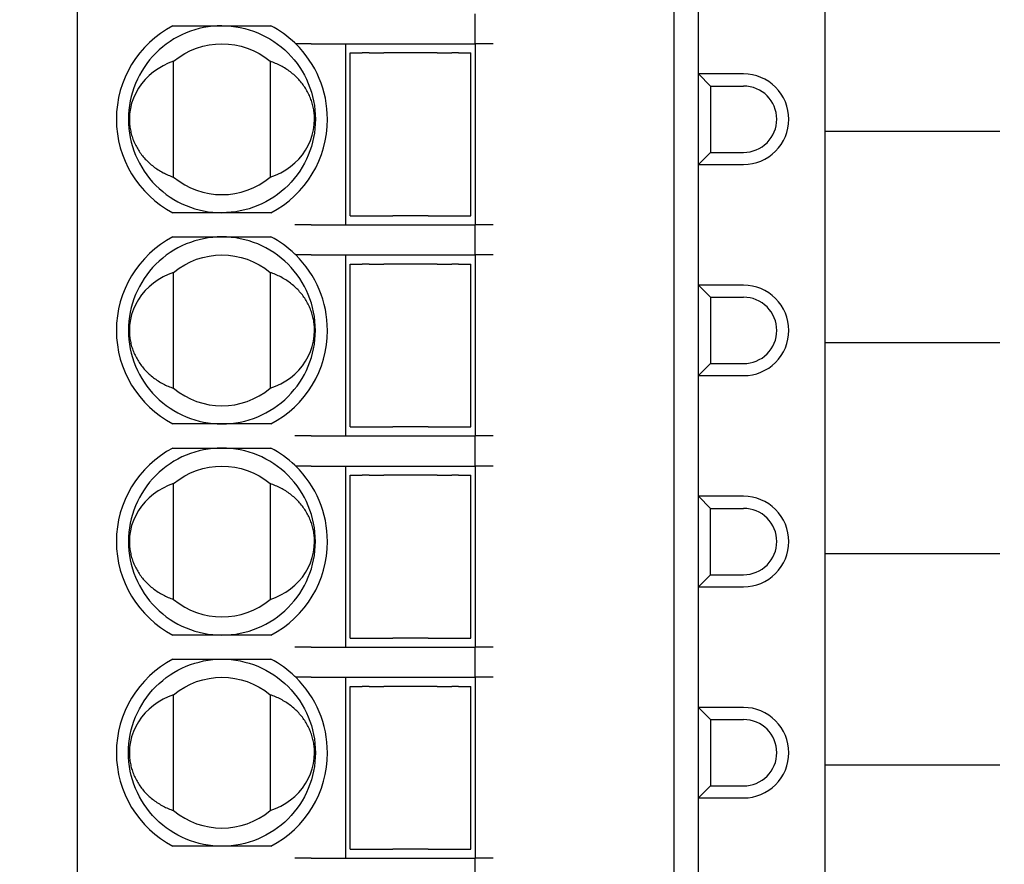
# Model space of a CAD drawing. Extents: x 4859 to 5252, y 1923 to 2189.
# Drawn here: x 4898 to 4914, y 2060 to 2074 of the extents above; entities that cross this region are included whole.
import ezdxf

# ---------------------------------------------------------------- set-up
doc = ezdxf.new("R2010")
doc.units = 0
doc.linetypes.add('C6CONTINUOUS', pattern=[0])
doc.layers.get('0').update_dxf_attribs({"linetype": 'CONTINUOUS'})
doc.layers.get('DEFPOINTS').update_dxf_attribs({"linetype": 'CONTINUOUS'})
doc.layers.add('寸法線', color=7, linetype='CONTINUOUS')
doc.styles.get("Standard").update_dxf_attribs({"font": 'txt.shx', "bigfont": 'extfont.shx'})
doc.dimstyles.get("Standard").update_dxf_attribs({"dimscale": 0, "dimtxt": 2.5, "dimasz": 3, "dimexe": 1.25, "dimexo": 1.25, "dimgap": 0.7, "dimtad": 1, "dimdec": 1, "dimdsep": 46, "dimlunit": 6, "dimtxsty": 'STANDARD', "dimblk1": 'OPEN', "dimblk2": 'OPEN', "dimsah": 1, "dimcen": -2.5, "dimadec": 0, "dimazin": 0, "dimtfac": 1, "dimtdec": 1, "dimtmove": 0, "dimatfit": 3, "dimldrblk": 'OPEN', "dimfxl": 1, "dimtolj": 1, "dimtzin": 0, "dimarcsym": 0})

# ---------------------------------------------------------------- blocks, each defined once
blk = doc.blocks.new('_OPEN')
at = {"color": 0, "linetype": 'ByBlock'}
for p, q in [((-1, 0.1667), (0, 0)), ((0, 0), (-1, -0.1667)), ((0, 0), (-1, 0))]:
    blk.add_line(p, q, dxfattribs=at)
blk = doc.blocks.new('*D75')
at = {"layer": 'DEFPOINTS', "color": 0}
for p in [(4881.386, 2164.306), (4916.394, 2164.306), (4916.394, 1990.306)]:
    blk.add_point(p, dxfattribs=at)
at = {"layer": '寸法線', "color": 0, "linetype": 'C6CONTINUOUS', "lineweight": -2}
for p, q in [((4914.394, 2164.306), (4880.136, 2164.306)), ((4881.386, 1995.306), (4881.386, 2159.306)), ((4914.394, 1990.306), (4880.136, 1990.306))]:
    blk.add_line(p, q, dxfattribs=at)
at = {"layer": '寸法線', "color": 0, "lineweight": -2, "xscale": 5, "yscale": 5, "zscale": 5}
for p, rotation in [((4881.386, 2164.306), 90), ((4881.386, 1990.306), 270)]:
    blk.add_blockref('_OPEN', p, dxfattribs=dict(at, rotation=rotation))
at = {"layer": '寸法線', "color": 0, "linetype": 'C6CONTINUOUS', "insert": (4877.886, 2077.306), "char_height": 3, "attachment_point": 5, "rotation": 90}
blk.add_mtext('\\A1;174', dxfattribs=at)

msp = doc.modelspace()

# ---------------------------------------------------------------- linework, layer by layer
at = {"color": 3}
for points in [[(4899.094, 2105.731), (4899.094, 2048.831)], [(4908.994, 2048.831), (4908.994, 2105.731), (4905.994, 2105.731)], [(4911.494, 2048.831), (4911.494, 2105.731)], [(4909.394, 2059.031), (4909.394, 2061.031), (4909.394, 2062.531), (4909.394, 2064.531), (4909.394, 2066.031), (4909.394, 2068.031), (4909.394, 2069.531), (4909.394, 2071.531), (4909.394, 2073.031), (4909.394, 2075.031), (4909.394, 2076.531), (4909.394, 2078.531), (4909.394, 2080.031), (4909.394, 2082.031), (4909.394, 2083.531), (4909.394, 2085.531), (4909.394, 2087.031), (4909.394, 2089.031), (4909.394, 2090.531), (4909.394, 2092.531), (4909.394, 2094.031), (4909.394, 2096.031), (4909.394, 2097.531), (4909.394, 2099.531)], [(4905.694, 2073.531), (4905.694, 2074.031)], [(4900.682, 2073.831), (4902.307, 2073.831)], [(4902.72, 2073.531), (4902.703, 2073.546)], [(4902.975, 2073.531), (4903.513, 2073.531)], [(4903.544, 2073.531), (4903.544, 2070.531)], [(4903.785, 2073.531), (4905.394, 2073.531)], [(4905.694, 2073.531), (4905.694, 2070.531)], [(4900.694, 2073.242), (4900.605, 2073.208), (4900.518, 2073.167), (4900.436, 2073.119), (4900.359, 2073.065), (4900.287, 2073.005), (4900.221, 2072.94), (4900.161, 2072.869), (4900.109, 2072.794), (4900.064, 2072.714), (4900.026, 2072.632), (4899.997, 2072.546), (4899.976, 2072.459), (4899.963, 2072.37), (4899.959, 2072.281)], [(4900.694, 2071.321), (4900.694, 2073.242)], [(4902.294, 2073.242), (4902.294, 2071.321), (4902.384, 2071.354), (4902.471, 2071.395), (4902.553, 2071.443), (4902.63, 2071.497), (4902.702, 2071.557), (4902.768, 2071.622), (4902.828, 2071.693), (4902.88, 2071.769), (4902.925, 2071.848), (4902.963, 2071.93), (4902.992, 2072.016), (4903.013, 2072.103), (4903.026, 2072.192), (4903.03, 2072.281)], [(4903.619, 2070.681), (4903.619, 2073.381)], [(4903.934, 2073.381), (4903.819, 2073.381)], [(4904.327, 2073.381), (4904.178, 2073.381)], [(4905.061, 2073.381), (4904.912, 2073.381)], [(4905.419, 2073.381), (4905.305, 2073.381)], [(4905.619, 2070.681), (4905.619, 2073.381)], [(4910.144, 2073.031), (4909.394, 2073.031)], [(4909.394, 2073.031), (4909.594, 2072.831)], [(4909.594, 2072.831), (4910.144, 2072.831)], [(4909.594, 2072.831), (4909.594, 2071.731)], [(4909.394, 2071.531), (4909.594, 2071.731)], [(4909.594, 2071.731), (4910.144, 2071.731)], [(4909.394, 2071.531), (4910.144, 2071.531)], [(4902.307, 2070.731), (4900.682, 2070.731)], [(4903.819, 2070.681), (4903.934, 2070.681)], [(4904.178, 2070.681), (4904.327, 2070.681)], [(4904.912, 2070.681), (4905.061, 2070.681)], [(4905.305, 2070.681), (4905.419, 2070.681)], [(4902.975, 2070.531), (4903.513, 2070.531)], [(4903.785, 2070.531), (4905.394, 2070.531)], [(4905.694, 2070.031), (4905.694, 2070.531)], [(4900.682, 2070.331), (4902.307, 2070.331)], [(4902.72, 2070.031), (4902.703, 2070.046)], [(4902.975, 2070.031), (4903.513, 2070.031)], [(4903.544, 2070.031), (4903.544, 2067.031)], [(4903.785, 2070.031), (4905.394, 2070.031)], [(4905.694, 2070.031), (4905.694, 2067.031)], [(4903.619, 2067.181), (4903.619, 2069.881)], [(4903.934, 2069.881), (4903.819, 2069.881)], [(4904.327, 2069.881), (4904.178, 2069.881)], [(4905.061, 2069.881), (4904.912, 2069.881)], [(4905.419, 2069.881), (4905.305, 2069.881)], [(4905.619, 2067.181), (4905.619, 2069.881)], [(4900.694, 2069.742), (4900.605, 2069.708), (4900.518, 2069.667), (4900.436, 2069.619), (4900.359, 2069.565), (4900.287, 2069.505), (4900.221, 2069.44), (4900.161, 2069.369), (4900.109, 2069.294), (4900.064, 2069.214), (4900.026, 2069.132), (4899.997, 2069.046), (4899.976, 2068.959), (4899.963, 2068.87), (4899.959, 2068.781)], [(4900.694, 2067.821), (4900.694, 2069.742)], [(4902.294, 2069.742), (4902.294, 2067.821), (4902.384, 2067.854), (4902.471, 2067.895), (4902.553, 2067.943), (4902.63, 2067.997), (4902.702, 2068.057), (4902.768, 2068.122), (4902.828, 2068.193), (4902.88, 2068.269), (4902.925, 2068.348), (4902.963, 2068.43), (4902.992, 2068.516), (4903.013, 2068.603), (4903.026, 2068.692), (4903.03, 2068.781)], [(4910.144, 2069.531), (4909.394, 2069.531)], [(4909.394, 2069.531), (4909.594, 2069.331)], [(4909.594, 2069.331), (4910.144, 2069.331)], [(4909.594, 2069.331), (4909.594, 2068.231)], [(4909.394, 2068.031), (4909.594, 2068.231)], [(4909.594, 2068.231), (4910.144, 2068.231)], [(4909.394, 2068.031), (4910.144, 2068.031)], [(4902.307, 2067.231), (4900.682, 2067.231)], [(4902.975, 2067.031), (4903.513, 2067.031)], [(4903.785, 2067.031), (4905.394, 2067.031)], [(4903.819, 2067.181), (4903.934, 2067.181)], [(4904.178, 2067.181), (4904.327, 2067.181)], [(4904.912, 2067.181), (4905.061, 2067.181)], [(4905.305, 2067.181), (4905.419, 2067.181)], [(4905.694, 2066.531), (4905.694, 2067.031)], [(4900.682, 2066.831), (4902.307, 2066.831)], [(4902.72, 2066.531), (4902.703, 2066.546)], [(4902.975, 2066.531), (4903.513, 2066.531)], [(4903.544, 2066.531), (4903.544, 2063.531)], [(4903.619, 2063.681), (4903.619, 2066.381)], [(4903.785, 2066.531), (4905.394, 2066.531)], [(4903.934, 2066.381), (4903.819, 2066.381)], [(4904.327, 2066.381), (4904.178, 2066.381)], [(4905.061, 2066.381), (4904.912, 2066.381)], [(4905.419, 2066.381), (4905.305, 2066.381)], [(4905.619, 2063.681), (4905.619, 2066.381)], [(4905.694, 2066.531), (4905.694, 2063.531)], [(4900.694, 2066.242), (4900.605, 2066.208), (4900.518, 2066.167), (4900.436, 2066.119), (4900.359, 2066.065), (4900.287, 2066.005), (4900.221, 2065.94), (4900.161, 2065.869), (4900.109, 2065.794), (4900.064, 2065.714), (4900.026, 2065.632), (4899.997, 2065.546), (4899.976, 2065.459), (4899.963, 2065.37), (4899.959, 2065.281)], [(4900.694, 2064.321), (4900.694, 2066.242)], [(4902.294, 2066.242), (4902.294, 2064.321)], [(4910.144, 2066.031), (4909.394, 2066.031)], [(4909.394, 2066.031), (4909.594, 2065.831)], [(4909.594, 2065.831), (4910.144, 2065.831)], [(4909.594, 2064.731), (4909.594, 2065.831)], [(4902.294, 2064.321), (4902.384, 2064.354), (4902.471, 2064.395), (4902.553, 2064.443), (4902.63, 2064.497), (4902.702, 2064.557), (4902.768, 2064.622), (4902.828, 2064.693), (4902.88, 2064.769), (4902.925, 2064.848), (4902.963, 2064.93), (4902.992, 2065.016), (4903.013, 2065.103), (4903.026, 2065.192), (4903.03, 2065.281)], [(4909.394, 2064.531), (4909.594, 2064.731)], [(4909.594, 2064.731), (4910.144, 2064.731)], [(4909.394, 2064.531), (4910.144, 2064.531)], [(4902.307, 2063.731), (4900.682, 2063.731)], [(4903.819, 2063.681), (4903.934, 2063.681)], [(4904.178, 2063.681), (4904.327, 2063.681)], [(4904.912, 2063.681), (4905.061, 2063.681)], [(4905.305, 2063.681), (4905.419, 2063.681)], [(4902.975, 2063.531), (4903.513, 2063.531)], [(4903.785, 2063.531), (4905.394, 2063.531)], [(4905.694, 2063.031), (4905.694, 2063.531)], [(4900.682, 2063.331), (4902.307, 2063.331)], [(4902.72, 2063.031), (4902.703, 2063.046)], [(4902.719, 2063.031), (4902.72, 2063.031)], [(4902.72, 2063.031), (4902.719, 2063.031)], [(4902.975, 2063.031), (4903.513, 2063.031)], [(4903.544, 2063.031), (4903.544, 2060.031)], [(4903.785, 2063.031), (4905.394, 2063.031)], [(4905.694, 2063.031), (4905.694, 2060.031)], [(4903.619, 2060.181), (4903.619, 2062.881)], [(4903.934, 2062.881), (4903.819, 2062.881)], [(4904.327, 2062.881), (4904.178, 2062.881)], [(4905.061, 2062.881), (4904.912, 2062.881)], [(4905.419, 2062.881), (4905.305, 2062.881)], [(4905.619, 2060.181), (4905.619, 2062.881)], [(4900.694, 2062.742), (4900.605, 2062.708), (4900.518, 2062.667), (4900.436, 2062.619), (4900.359, 2062.565), (4900.287, 2062.505), (4900.221, 2062.44), (4900.161, 2062.369), (4900.109, 2062.294), (4900.064, 2062.214), (4900.026, 2062.132), (4899.997, 2062.046), (4899.976, 2061.959), (4899.963, 2061.87), (4899.959, 2061.781)], [(4900.694, 2060.821), (4900.694, 2062.742)], [(4902.294, 2062.742), (4902.294, 2060.821)], [(4910.144, 2062.531), (4909.394, 2062.531)], [(4909.394, 2062.531), (4909.594, 2062.331)], [(4909.594, 2062.331), (4909.594, 2061.231)], [(4909.594, 2062.331), (4910.144, 2062.331)], [(4902.294, 2060.821), (4902.384, 2060.854), (4902.471, 2060.895), (4902.553, 2060.943), (4902.63, 2060.997), (4902.702, 2061.057), (4902.768, 2061.122), (4902.828, 2061.193), (4902.88, 2061.269), (4902.925, 2061.348), (4902.963, 2061.43), (4902.992, 2061.516), (4903.013, 2061.603), (4903.026, 2061.692), (4903.03, 2061.781)], [(4909.394, 2061.031), (4909.594, 2061.231)], [(4909.594, 2061.231), (4910.144, 2061.231)], [(4909.394, 2061.031), (4910.144, 2061.031)], [(4902.307, 2060.231), (4900.682, 2060.231)], [(4903.819, 2060.181), (4903.934, 2060.181)], [(4904.178, 2060.181), (4904.327, 2060.181)], [(4904.912, 2060.181), (4905.061, 2060.181)], [(4905.305, 2060.181), (4905.419, 2060.181)], [(4902.975, 2060.031), (4903.513, 2060.031)], [(4903.785, 2060.031), (4905.394, 2060.031)], [(4905.694, 2059.531), (4905.694, 2060.031)]]:
    msp.add_lwpolyline(points, dxfattribs=at)
for points in [[(4902.719, 2073.531), (4902.72, 2073.531)], [(4902.719, 2070.031), (4902.72, 2070.031)], [(4902.719, 2066.531), (4902.72, 2066.531)]]:
    msp.add_lwpolyline(points, close=True, dxfattribs=at)
for points in [[(4900.682, 2073.831), (4900.106, 2073.529), (4899.744, 2072.932), (4899.744, 2072.281)], [(4901.494, 2073.831), (4901.083, 2073.831), (4900.689, 2073.668), (4900.398, 2073.377)], [(4901.494, 2073.831), (4901.906, 2073.831), (4902.3, 2073.668), (4902.591, 2073.377)], [(4902.703, 2073.546), (4902.585, 2073.659), (4902.452, 2073.755), (4902.307, 2073.831)], [(4900.694, 2073.242), (4901.158, 2073.628), (4901.831, 2073.628), (4902.294, 2073.242)], [(4903.244, 2072.281), (4903.244, 2072.751), (4903.055, 2073.202), (4902.719, 2073.531)], [(4902.975, 2073.531), (4902.93, 2073.531), (4902.828, 2073.531), (4902.72, 2073.531)], [(4903.513, 2073.531), (4903.561, 2073.531), (4903.671, 2073.531), (4903.785, 2073.531)], [(4905.394, 2073.531), (4905.473, 2073.531), (4905.551, 2073.531), (4905.607, 2073.531)], [(4905.607, 2073.531), (4905.664, 2073.531), (4905.693, 2073.531), (4905.694, 2073.531)], [(4905.782, 2073.531), (4905.725, 2073.531), (4905.696, 2073.531), (4905.694, 2073.531)], [(4905.994, 2073.531), (4905.916, 2073.531), (4905.838, 2073.531), (4905.782, 2073.531)], [(4900.398, 2073.377), (4900.108, 2073.086), (4899.944, 2072.692), (4899.944, 2072.281)], [(4902.471, 2073.167), (4902.414, 2073.196), (4902.355, 2073.22), (4902.294, 2073.242)], [(4902.591, 2073.377), (4902.881, 2073.086), (4903.044, 2072.692), (4903.044, 2072.281)], [(4903.619, 2073.381), (4903.617, 2073.381), (4903.713, 2073.381), (4903.819, 2073.381)], [(4903.934, 2073.381), (4904.048, 2073.381), (4904.155, 2073.381), (4904.178, 2073.381)], [(4904.619, 2073.381), (4904.483, 2073.381), (4904.354, 2073.381), (4904.327, 2073.381)], [(4904.912, 2073.381), (4904.885, 2073.381), (4904.756, 2073.381), (4904.619, 2073.381)], [(4905.061, 2073.381), (4905.084, 2073.381), (4905.191, 2073.381), (4905.305, 2073.381)], [(4905.419, 2073.381), (4905.526, 2073.381), (4905.622, 2073.381), (4905.619, 2073.381)], [(4902.553, 2073.119), (4902.526, 2073.135), (4902.498, 2073.151), (4902.471, 2073.167)], [(4902.63, 2073.065), (4902.605, 2073.083), (4902.579, 2073.101), (4902.553, 2073.119)], [(4902.702, 2073.005), (4902.678, 2073.025), (4902.654, 2073.045), (4902.63, 2073.065)], [(4902.768, 2072.94), (4902.746, 2072.962), (4902.724, 2072.983), (4902.702, 2073.005)], [(4902.828, 2072.869), (4902.808, 2072.892), (4902.788, 2072.916), (4902.768, 2072.94)], [(4910.675, 2072.811), (4910.534, 2072.952), (4910.343, 2073.031), (4910.144, 2073.031)], [(4902.88, 2072.794), (4902.863, 2072.819), (4902.845, 2072.844), (4902.828, 2072.869)], [(4902.925, 2072.714), (4902.91, 2072.741), (4902.895, 2072.767), (4902.88, 2072.794)], [(4910.694, 2072.281), (4910.694, 2072.585), (4910.448, 2072.831), (4910.144, 2072.831)], [(4910.894, 2072.281), (4910.894, 2072.48), (4910.815, 2072.671), (4910.675, 2072.811)], [(4902.963, 2072.632), (4902.95, 2072.659), (4902.938, 2072.687), (4902.925, 2072.714)], [(4902.992, 2072.546), (4902.982, 2072.575), (4902.972, 2072.603), (4902.963, 2072.632)], [(4903.013, 2072.459), (4903.006, 2072.488), (4902.999, 2072.517), (4902.992, 2072.546)], [(4903.026, 2072.37), (4903.022, 2072.4), (4903.017, 2072.43), (4903.013, 2072.459)], [(4899.744, 2072.281), (4899.744, 2071.63), (4900.106, 2071.033), (4900.682, 2070.731)], [(4899.944, 2072.281), (4899.944, 2071.87), (4900.108, 2071.476), (4900.398, 2071.185)], [(4899.959, 2072.281), (4899.96, 2072.251), (4899.962, 2072.221), (4899.963, 2072.192)], [(4902.307, 2070.731), (4902.883, 2071.033), (4903.244, 2071.63), (4903.244, 2072.281)], [(4903.044, 2072.281), (4903.044, 2071.87), (4902.881, 2071.476), (4902.591, 2071.185)], [(4903.03, 2072.281), (4903.029, 2072.311), (4903.027, 2072.341), (4903.026, 2072.37)], [(4910.533, 2071.892), (4910.637, 2071.995), (4910.694, 2072.135), (4910.694, 2072.281)], [(4910.675, 2071.751), (4910.815, 2071.891), (4910.894, 2072.082), (4910.894, 2072.281)], [(4899.963, 2072.192), (4899.967, 2072.162), (4899.972, 2072.133), (4899.976, 2072.103)], [(4899.976, 2072.103), (4899.983, 2072.074), (4899.99, 2072.045), (4899.997, 2072.016)], [(4899.997, 2072.016), (4900.007, 2071.987), (4900.017, 2071.959), (4900.026, 2071.93)], [(4900.026, 2071.93), (4900.039, 2071.903), (4900.051, 2071.875), (4900.064, 2071.848)], [(4900.064, 2071.848), (4900.079, 2071.821), (4900.094, 2071.795), (4900.109, 2071.769)], [(4900.109, 2071.769), (4900.126, 2071.743), (4900.144, 2071.718), (4900.161, 2071.693)], [(4910.144, 2071.731), (4910.29, 2071.731), (4910.43, 2071.789), (4910.533, 2071.892)], [(4900.161, 2071.693), (4900.181, 2071.67), (4900.201, 2071.646), (4900.221, 2071.622)], [(4900.221, 2071.622), (4900.243, 2071.601), (4900.265, 2071.579), (4900.287, 2071.557)], [(4910.144, 2071.531), (4910.343, 2071.531), (4910.534, 2071.61), (4910.675, 2071.751)], [(4900.287, 2071.557), (4900.311, 2071.537), (4900.335, 2071.517), (4900.359, 2071.497)], [(4900.359, 2071.497), (4900.384, 2071.479), (4900.41, 2071.461), (4900.436, 2071.443)], [(4900.436, 2071.443), (4900.463, 2071.427), (4900.491, 2071.411), (4900.518, 2071.395)], [(4900.518, 2071.395), (4900.575, 2071.367), (4900.634, 2071.342), (4900.694, 2071.321)], [(4900.694, 2071.321), (4901.158, 2070.935), (4901.831, 2070.935), (4902.294, 2071.321)], [(4900.398, 2071.185), (4900.689, 2070.894), (4901.083, 2070.731), (4901.494, 2070.731)], [(4902.591, 2071.185), (4902.3, 2070.894), (4901.906, 2070.731), (4901.494, 2070.731)], [(4903.619, 2070.681), (4903.617, 2070.681), (4903.713, 2070.681), (4903.819, 2070.681)], [(4903.934, 2070.681), (4904.048, 2070.681), (4904.155, 2070.681), (4904.178, 2070.681)], [(4904.619, 2070.681), (4904.483, 2070.681), (4904.354, 2070.681), (4904.327, 2070.681)], [(4904.912, 2070.681), (4904.885, 2070.681), (4904.756, 2070.681), (4904.619, 2070.681)], [(4905.061, 2070.681), (4905.084, 2070.681), (4905.191, 2070.681), (4905.305, 2070.681)], [(4905.419, 2070.681), (4905.526, 2070.681), (4905.622, 2070.681), (4905.619, 2070.681)], [(4902.975, 2070.531), (4902.928, 2070.531), (4902.818, 2070.531), (4902.703, 2070.531)], [(4903.513, 2070.531), (4903.561, 2070.531), (4903.671, 2070.531), (4903.785, 2070.531)], [(4905.394, 2070.531), (4905.473, 2070.531), (4905.551, 2070.531), (4905.607, 2070.531)], [(4905.607, 2070.531), (4905.664, 2070.531), (4905.693, 2070.531), (4905.694, 2070.531)], [(4905.782, 2070.531), (4905.725, 2070.531), (4905.696, 2070.531), (4905.694, 2070.531)], [(4905.994, 2070.531), (4905.916, 2070.531), (4905.838, 2070.531), (4905.782, 2070.531)], [(4900.682, 2070.331), (4900.106, 2070.029), (4899.744, 2069.432), (4899.744, 2068.781)], [(4901.494, 2070.331), (4901.083, 2070.331), (4900.689, 2070.168), (4900.398, 2069.877)], [(4902.591, 2069.877), (4902.3, 2070.168), (4901.906, 2070.331), (4901.494, 2070.331)], [(4902.703, 2070.046), (4902.585, 2070.159), (4902.452, 2070.255), (4902.307, 2070.331)], [(4900.694, 2069.742), (4901.158, 2070.128), (4901.831, 2070.128), (4902.294, 2069.742)], [(4903.244, 2068.781), (4903.244, 2069.251), (4903.055, 2069.702), (4902.719, 2070.031)], [(4902.975, 2070.031), (4902.93, 2070.031), (4902.828, 2070.031), (4902.72, 2070.031)], [(4903.513, 2070.031), (4903.561, 2070.031), (4903.671, 2070.031), (4903.785, 2070.031)], [(4905.394, 2070.031), (4905.473, 2070.031), (4905.551, 2070.031), (4905.607, 2070.031)], [(4905.607, 2070.031), (4905.664, 2070.031), (4905.693, 2070.031), (4905.694, 2070.031)], [(4905.782, 2070.031), (4905.725, 2070.031), (4905.696, 2070.031), (4905.694, 2070.031)], [(4905.994, 2070.031), (4905.916, 2070.031), (4905.838, 2070.031), (4905.782, 2070.031)], [(4900.398, 2069.877), (4900.108, 2069.586), (4899.944, 2069.192), (4899.944, 2068.781)], [(4903.044, 2068.781), (4903.044, 2069.192), (4902.881, 2069.586), (4902.591, 2069.877)], [(4903.619, 2069.881), (4903.617, 2069.881), (4903.713, 2069.881), (4903.819, 2069.881)], [(4903.934, 2069.881), (4904.048, 2069.881), (4904.155, 2069.881), (4904.178, 2069.881)], [(4904.619, 2069.881), (4904.483, 2069.881), (4904.354, 2069.881), (4904.327, 2069.881)], [(4904.912, 2069.881), (4904.885, 2069.881), (4904.756, 2069.881), (4904.619, 2069.881)], [(4905.061, 2069.881), (4905.084, 2069.881), (4905.191, 2069.881), (4905.305, 2069.881)], [(4905.419, 2069.881), (4905.526, 2069.881), (4905.622, 2069.881), (4905.619, 2069.881)], [(4902.471, 2069.667), (4902.414, 2069.696), (4902.355, 2069.72), (4902.294, 2069.742)], [(4902.553, 2069.619), (4902.526, 2069.635), (4902.498, 2069.651), (4902.471, 2069.667)], [(4902.63, 2069.565), (4902.605, 2069.583), (4902.579, 2069.601), (4902.553, 2069.619)], [(4902.702, 2069.505), (4902.678, 2069.525), (4902.654, 2069.545), (4902.63, 2069.565)], [(4902.768, 2069.44), (4902.746, 2069.462), (4902.724, 2069.483), (4902.702, 2069.505)], [(4910.675, 2069.311), (4910.534, 2069.452), (4910.343, 2069.531), (4910.144, 2069.531)], [(4902.828, 2069.369), (4902.808, 2069.392), (4902.788, 2069.416), (4902.768, 2069.44)], [(4902.88, 2069.294), (4902.863, 2069.319), (4902.845, 2069.344), (4902.828, 2069.369)], [(4910.533, 2069.17), (4910.43, 2069.273), (4910.29, 2069.331), (4910.144, 2069.331)], [(4902.925, 2069.214), (4902.91, 2069.241), (4902.895, 2069.267), (4902.88, 2069.294)], [(4902.963, 2069.132), (4902.95, 2069.159), (4902.938, 2069.187), (4902.925, 2069.214)], [(4910.694, 2068.781), (4910.694, 2068.927), (4910.637, 2069.067), (4910.533, 2069.17)], [(4910.894, 2068.781), (4910.894, 2068.98), (4910.815, 2069.171), (4910.675, 2069.311)], [(4902.992, 2069.046), (4902.982, 2069.075), (4902.972, 2069.103), (4902.963, 2069.132)], [(4903.013, 2068.959), (4903.006, 2068.988), (4902.999, 2069.017), (4902.992, 2069.046)], [(4903.026, 2068.87), (4903.022, 2068.9), (4903.017, 2068.93), (4903.013, 2068.959)], [(4903.03, 2068.781), (4903.029, 2068.811), (4903.027, 2068.841), (4903.026, 2068.87)], [(4899.744, 2068.781), (4899.744, 2068.13), (4900.106, 2067.533), (4900.682, 2067.231)], [(4899.944, 2068.781), (4899.944, 2068.37), (4900.108, 2067.976), (4900.398, 2067.685)], [(4899.959, 2068.781), (4899.96, 2068.751), (4899.962, 2068.721), (4899.963, 2068.692)], [(4899.963, 2068.692), (4899.967, 2068.662), (4899.972, 2068.633), (4899.976, 2068.603)], [(4902.307, 2067.231), (4902.883, 2067.533), (4903.244, 2068.13), (4903.244, 2068.781)], [(4902.591, 2067.685), (4902.881, 2067.976), (4903.044, 2068.37), (4903.044, 2068.781)], [(4910.533, 2068.392), (4910.637, 2068.495), (4910.694, 2068.635), (4910.694, 2068.781)], [(4910.675, 2068.251), (4910.815, 2068.391), (4910.894, 2068.582), (4910.894, 2068.781)], [(4899.976, 2068.603), (4899.983, 2068.574), (4899.99, 2068.545), (4899.997, 2068.516)], [(4899.997, 2068.516), (4900.007, 2068.487), (4900.017, 2068.459), (4900.026, 2068.43)], [(4900.026, 2068.43), (4900.039, 2068.403), (4900.051, 2068.375), (4900.064, 2068.348)], [(4900.064, 2068.348), (4900.079, 2068.321), (4900.094, 2068.295), (4900.109, 2068.269)], [(4910.144, 2068.231), (4910.29, 2068.231), (4910.43, 2068.289), (4910.533, 2068.392)], [(4900.109, 2068.269), (4900.126, 2068.243), (4900.144, 2068.218), (4900.161, 2068.193)], [(4900.161, 2068.193), (4900.181, 2068.17), (4900.201, 2068.146), (4900.221, 2068.122)], [(4910.144, 2068.031), (4910.343, 2068.031), (4910.534, 2068.11), (4910.675, 2068.251)], [(4900.221, 2068.122), (4900.243, 2068.101), (4900.265, 2068.079), (4900.287, 2068.057)], [(4900.287, 2068.057), (4900.311, 2068.037), (4900.335, 2068.017), (4900.359, 2067.997)], [(4900.359, 2067.997), (4900.384, 2067.979), (4900.41, 2067.961), (4900.436, 2067.943)], [(4900.436, 2067.943), (4900.463, 2067.927), (4900.491, 2067.911), (4900.518, 2067.895)], [(4900.518, 2067.895), (4900.575, 2067.867), (4900.634, 2067.842), (4900.694, 2067.821)], [(4900.398, 2067.685), (4900.689, 2067.394), (4901.083, 2067.231), (4901.494, 2067.231)], [(4900.694, 2067.821), (4901.158, 2067.435), (4901.831, 2067.435), (4902.294, 2067.821)], [(4901.494, 2067.231), (4901.906, 2067.231), (4902.3, 2067.394), (4902.591, 2067.685)], [(4902.975, 2067.031), (4902.928, 2067.031), (4902.818, 2067.031), (4902.703, 2067.031)], [(4903.513, 2067.031), (4903.561, 2067.031), (4903.671, 2067.031), (4903.785, 2067.031)], [(4903.619, 2067.181), (4903.617, 2067.181), (4903.713, 2067.181), (4903.819, 2067.181)], [(4903.934, 2067.181), (4904.048, 2067.181), (4904.155, 2067.181), (4904.178, 2067.181)], [(4904.619, 2067.181), (4904.483, 2067.181), (4904.354, 2067.181), (4904.327, 2067.181)], [(4904.912, 2067.181), (4904.885, 2067.181), (4904.756, 2067.181), (4904.619, 2067.181)], [(4905.061, 2067.181), (4905.084, 2067.181), (4905.191, 2067.181), (4905.305, 2067.181)], [(4905.394, 2067.031), (4905.473, 2067.031), (4905.551, 2067.031), (4905.607, 2067.031)], [(4905.419, 2067.181), (4905.526, 2067.181), (4905.622, 2067.181), (4905.619, 2067.181)], [(4905.607, 2067.031), (4905.664, 2067.031), (4905.693, 2067.031), (4905.694, 2067.031)], [(4905.782, 2067.031), (4905.725, 2067.031), (4905.696, 2067.031), (4905.694, 2067.031)], [(4905.994, 2067.031), (4905.916, 2067.031), (4905.838, 2067.031), (4905.782, 2067.031)], [(4900.682, 2066.831), (4900.106, 2066.529), (4899.744, 2065.932), (4899.744, 2065.281)], [(4901.494, 2066.831), (4901.083, 2066.831), (4900.689, 2066.668), (4900.398, 2066.377)], [(4902.591, 2066.377), (4902.3, 2066.668), (4901.906, 2066.831), (4901.494, 2066.831)], [(4902.703, 2066.546), (4902.585, 2066.659), (4902.452, 2066.755), (4902.307, 2066.831)], [(4900.694, 2066.242), (4901.158, 2066.628), (4901.831, 2066.628), (4902.294, 2066.242)], [(4900.398, 2066.377), (4900.108, 2066.086), (4899.944, 2065.692), (4899.944, 2065.281)], [(4903.044, 2065.281), (4903.044, 2065.692), (4902.881, 2066.086), (4902.591, 2066.377)], [(4903.244, 2065.281), (4903.244, 2065.751), (4903.055, 2066.202), (4902.719, 2066.531)], [(4902.975, 2066.531), (4902.93, 2066.531), (4902.828, 2066.531), (4902.72, 2066.531)], [(4903.513, 2066.531), (4903.561, 2066.531), (4903.671, 2066.531), (4903.785, 2066.531)], [(4903.619, 2066.381), (4903.617, 2066.381), (4903.713, 2066.381), (4903.819, 2066.381)], [(4903.934, 2066.381), (4904.048, 2066.381), (4904.155, 2066.381), (4904.178, 2066.381)], [(4904.619, 2066.381), (4904.483, 2066.381), (4904.354, 2066.381), (4904.327, 2066.381)], [(4904.912, 2066.381), (4904.885, 2066.381), (4904.756, 2066.381), (4904.619, 2066.381)], [(4905.061, 2066.381), (4905.084, 2066.381), (4905.191, 2066.381), (4905.305, 2066.381)], [(4905.394, 2066.531), (4905.473, 2066.531), (4905.551, 2066.531), (4905.607, 2066.531)], [(4905.419, 2066.381), (4905.526, 2066.381), (4905.622, 2066.381), (4905.619, 2066.381)], [(4905.607, 2066.531), (4905.664, 2066.531), (4905.693, 2066.531), (4905.694, 2066.531)], [(4905.782, 2066.531), (4905.725, 2066.531), (4905.696, 2066.531), (4905.694, 2066.531)], [(4905.994, 2066.531), (4905.916, 2066.531), (4905.838, 2066.531), (4905.782, 2066.531)], [(4902.471, 2066.167), (4902.414, 2066.196), (4902.355, 2066.22), (4902.294, 2066.242)], [(4902.553, 2066.119), (4902.526, 2066.135), (4902.498, 2066.151), (4902.471, 2066.167)], [(4902.63, 2066.065), (4902.605, 2066.083), (4902.579, 2066.101), (4902.553, 2066.119)], [(4902.702, 2066.005), (4902.678, 2066.025), (4902.654, 2066.045), (4902.63, 2066.065)], [(4902.768, 2065.94), (4902.746, 2065.962), (4902.724, 2065.983), (4902.702, 2066.005)], [(4902.828, 2065.869), (4902.808, 2065.892), (4902.788, 2065.916), (4902.768, 2065.94)], [(4910.675, 2065.811), (4910.534, 2065.952), (4910.343, 2066.031), (4910.144, 2066.031)], [(4902.88, 2065.794), (4902.863, 2065.819), (4902.845, 2065.844), (4902.828, 2065.869)], [(4902.925, 2065.714), (4902.91, 2065.741), (4902.895, 2065.767), (4902.88, 2065.794)], [(4910.533, 2065.67), (4910.43, 2065.773), (4910.29, 2065.831), (4910.144, 2065.831)], [(4910.894, 2065.281), (4910.894, 2065.48), (4910.815, 2065.671), (4910.675, 2065.811)], [(4902.963, 2065.632), (4902.95, 2065.659), (4902.938, 2065.687), (4902.925, 2065.714)], [(4902.992, 2065.546), (4902.982, 2065.575), (4902.972, 2065.603), (4902.963, 2065.632)], [(4910.694, 2065.281), (4910.694, 2065.427), (4910.637, 2065.567), (4910.533, 2065.67)], [(4903.013, 2065.459), (4903.006, 2065.488), (4902.999, 2065.517), (4902.992, 2065.546)], [(4903.026, 2065.37), (4903.022, 2065.4), (4903.017, 2065.43), (4903.013, 2065.459)], [(4899.744, 2065.281), (4899.744, 2064.63), (4900.106, 2064.033), (4900.682, 2063.731)], [(4899.944, 2065.281), (4899.944, 2064.87), (4900.108, 2064.476), (4900.398, 2064.185)], [(4899.959, 2065.281), (4899.96, 2065.251), (4899.962, 2065.221), (4899.963, 2065.192)], [(4902.307, 2063.731), (4902.883, 2064.033), (4903.244, 2064.63), (4903.244, 2065.281)], [(4902.591, 2064.185), (4902.881, 2064.476), (4903.044, 2064.87), (4903.044, 2065.281)], [(4903.03, 2065.281), (4903.029, 2065.311), (4903.027, 2065.341), (4903.026, 2065.37)], [(4910.533, 2064.892), (4910.637, 2064.995), (4910.694, 2065.135), (4910.694, 2065.281)], [(4910.675, 2064.751), (4910.815, 2064.891), (4910.894, 2065.082), (4910.894, 2065.281)], [(4899.963, 2065.192), (4899.967, 2065.162), (4899.972, 2065.133), (4899.976, 2065.103)], [(4899.976, 2065.103), (4899.983, 2065.074), (4899.99, 2065.045), (4899.997, 2065.016)], [(4899.997, 2065.016), (4900.007, 2064.987), (4900.017, 2064.959), (4900.026, 2064.93)], [(4900.026, 2064.93), (4900.039, 2064.903), (4900.051, 2064.875), (4900.064, 2064.848)], [(4900.064, 2064.848), (4900.079, 2064.821), (4900.094, 2064.795), (4900.109, 2064.769)], [(4900.109, 2064.769), (4900.126, 2064.743), (4900.144, 2064.718), (4900.161, 2064.693)], [(4910.144, 2064.731), (4910.29, 2064.731), (4910.43, 2064.789), (4910.533, 2064.892)], [(4910.144, 2064.531), (4910.343, 2064.531), (4910.534, 2064.61), (4910.675, 2064.751)], [(4900.161, 2064.693), (4900.181, 2064.67), (4900.201, 2064.646), (4900.221, 2064.622)], [(4900.221, 2064.622), (4900.243, 2064.601), (4900.265, 2064.579), (4900.287, 2064.557)], [(4900.287, 2064.557), (4900.311, 2064.537), (4900.335, 2064.517), (4900.359, 2064.497)], [(4900.359, 2064.497), (4900.384, 2064.479), (4900.41, 2064.461), (4900.436, 2064.443)], [(4900.436, 2064.443), (4900.463, 2064.427), (4900.491, 2064.411), (4900.518, 2064.395)], [(4900.518, 2064.395), (4900.575, 2064.367), (4900.634, 2064.342), (4900.694, 2064.321)], [(4900.694, 2064.321), (4901.158, 2063.935), (4901.831, 2063.935), (4902.294, 2064.321)], [(4900.398, 2064.185), (4900.689, 2063.894), (4901.083, 2063.731), (4901.494, 2063.731)], [(4901.494, 2063.731), (4901.906, 2063.731), (4902.3, 2063.894), (4902.591, 2064.185)], [(4903.619, 2063.681), (4903.617, 2063.681), (4903.713, 2063.681), (4903.819, 2063.681)], [(4903.934, 2063.681), (4904.048, 2063.681), (4904.155, 2063.681), (4904.178, 2063.681)], [(4904.619, 2063.681), (4904.483, 2063.681), (4904.354, 2063.681), (4904.327, 2063.681)], [(4904.912, 2063.681), (4904.885, 2063.681), (4904.756, 2063.681), (4904.619, 2063.681)], [(4905.061, 2063.681), (4905.084, 2063.681), (4905.191, 2063.681), (4905.305, 2063.681)], [(4905.419, 2063.681), (4905.526, 2063.681), (4905.622, 2063.681), (4905.619, 2063.681)], [(4902.975, 2063.531), (4902.928, 2063.531), (4902.818, 2063.531), (4902.703, 2063.531)], [(4903.513, 2063.531), (4903.561, 2063.531), (4903.671, 2063.531), (4903.785, 2063.531)], [(4905.394, 2063.531), (4905.473, 2063.531), (4905.551, 2063.531), (4905.607, 2063.531)], [(4905.607, 2063.531), (4905.664, 2063.531), (4905.693, 2063.531), (4905.694, 2063.531)], [(4905.782, 2063.531), (4905.725, 2063.531), (4905.696, 2063.531), (4905.694, 2063.531)], [(4905.994, 2063.531), (4905.916, 2063.531), (4905.838, 2063.531), (4905.782, 2063.531)], [(4900.682, 2063.331), (4900.106, 2063.029), (4899.744, 2062.432), (4899.744, 2061.781)], [(4900.398, 2062.877), (4900.689, 2063.168), (4901.083, 2063.331), (4901.494, 2063.331)], [(4901.494, 2063.331), (4901.906, 2063.331), (4902.3, 2063.168), (4902.591, 2062.877)], [(4902.703, 2063.046), (4902.585, 2063.159), (4902.452, 2063.255), (4902.307, 2063.331)], [(4900.694, 2062.742), (4901.158, 2063.128), (4901.831, 2063.128), (4902.294, 2062.742)], [(4903.244, 2061.781), (4903.244, 2062.251), (4903.055, 2062.702), (4902.719, 2063.031)], [(4902.975, 2063.031), (4902.93, 2063.031), (4902.828, 2063.031), (4902.72, 2063.031)], [(4903.513, 2063.031), (4903.561, 2063.031), (4903.671, 2063.031), (4903.785, 2063.031)], [(4905.394, 2063.031), (4905.473, 2063.031), (4905.551, 2063.031), (4905.607, 2063.031)], [(4905.607, 2063.031), (4905.664, 2063.031), (4905.693, 2063.031), (4905.694, 2063.031)], [(4905.782, 2063.031), (4905.725, 2063.031), (4905.696, 2063.031), (4905.694, 2063.031)], [(4905.994, 2063.031), (4905.916, 2063.031), (4905.838, 2063.031), (4905.782, 2063.031)], [(4899.944, 2061.781), (4899.944, 2062.192), (4900.108, 2062.586), (4900.398, 2062.877)], [(4902.591, 2062.877), (4902.881, 2062.586), (4903.044, 2062.192), (4903.044, 2061.781)], [(4903.619, 2062.881), (4903.617, 2062.881), (4903.713, 2062.881), (4903.819, 2062.881)], [(4903.934, 2062.881), (4904.048, 2062.881), (4904.155, 2062.881), (4904.178, 2062.881)], [(4904.619, 2062.881), (4904.483, 2062.881), (4904.354, 2062.881), (4904.327, 2062.881)], [(4904.912, 2062.881), (4904.885, 2062.881), (4904.756, 2062.881), (4904.619, 2062.881)], [(4905.061, 2062.881), (4905.084, 2062.881), (4905.191, 2062.881), (4905.305, 2062.881)], [(4905.419, 2062.881), (4905.526, 2062.881), (4905.622, 2062.881), (4905.619, 2062.881)], [(4902.471, 2062.667), (4902.414, 2062.696), (4902.355, 2062.72), (4902.294, 2062.742)], [(4902.553, 2062.619), (4902.526, 2062.635), (4902.498, 2062.651), (4902.471, 2062.667)], [(4902.63, 2062.565), (4902.605, 2062.583), (4902.579, 2062.601), (4902.553, 2062.619)], [(4902.702, 2062.505), (4902.678, 2062.525), (4902.654, 2062.545), (4902.63, 2062.565)], [(4902.768, 2062.44), (4902.746, 2062.462), (4902.724, 2062.483), (4902.702, 2062.505)], [(4910.675, 2062.311), (4910.534, 2062.452), (4910.343, 2062.531), (4910.144, 2062.531)], [(4902.828, 2062.369), (4902.808, 2062.392), (4902.788, 2062.416), (4902.768, 2062.44)], [(4902.88, 2062.294), (4902.863, 2062.319), (4902.845, 2062.344), (4902.828, 2062.369)], [(4910.694, 2061.781), (4910.694, 2062.085), (4910.448, 2062.331), (4910.144, 2062.331)], [(4910.894, 2061.781), (4910.894, 2061.98), (4910.815, 2062.171), (4910.675, 2062.311)], [(4902.925, 2062.214), (4902.91, 2062.241), (4902.895, 2062.267), (4902.88, 2062.294)], [(4902.963, 2062.132), (4902.95, 2062.159), (4902.938, 2062.187), (4902.925, 2062.214)], [(4902.992, 2062.046), (4902.982, 2062.075), (4902.972, 2062.103), (4902.963, 2062.132)], [(4903.013, 2061.959), (4903.006, 2061.988), (4902.999, 2062.017), (4902.992, 2062.046)], [(4903.026, 2061.87), (4903.022, 2061.9), (4903.017, 2061.93), (4903.013, 2061.959)], [(4903.03, 2061.781), (4903.029, 2061.811), (4903.027, 2061.841), (4903.026, 2061.87)], [(4899.744, 2061.781), (4899.744, 2061.13), (4900.106, 2060.533), (4900.682, 2060.231)], [(4900.398, 2060.685), (4900.108, 2060.976), (4899.944, 2061.37), (4899.944, 2061.781)], [(4899.959, 2061.781), (4899.96, 2061.751), (4899.962, 2061.721), (4899.963, 2061.692)], [(4899.963, 2061.692), (4899.967, 2061.662), (4899.972, 2061.633), (4899.976, 2061.603)], [(4902.307, 2060.231), (4902.883, 2060.533), (4903.244, 2061.13), (4903.244, 2061.781)], [(4903.044, 2061.781), (4903.044, 2061.37), (4902.881, 2060.976), (4902.591, 2060.685)], [(4910.533, 2061.392), (4910.637, 2061.495), (4910.694, 2061.635), (4910.694, 2061.781)], [(4910.675, 2061.251), (4910.815, 2061.391), (4910.894, 2061.582), (4910.894, 2061.781)], [(4899.976, 2061.603), (4899.983, 2061.574), (4899.99, 2061.545), (4899.997, 2061.516)], [(4899.997, 2061.516), (4900.007, 2061.487), (4900.017, 2061.459), (4900.026, 2061.43)], [(4900.026, 2061.43), (4900.039, 2061.403), (4900.051, 2061.375), (4900.064, 2061.348)], [(4900.064, 2061.348), (4900.079, 2061.321), (4900.094, 2061.295), (4900.109, 2061.269)], [(4910.144, 2061.231), (4910.29, 2061.231), (4910.43, 2061.289), (4910.533, 2061.392)], [(4900.109, 2061.269), (4900.126, 2061.243), (4900.144, 2061.218), (4900.161, 2061.193)], [(4900.161, 2061.193), (4900.181, 2061.17), (4900.201, 2061.146), (4900.221, 2061.122)], [(4910.144, 2061.031), (4910.343, 2061.031), (4910.534, 2061.11), (4910.675, 2061.251)], [(4900.221, 2061.122), (4900.243, 2061.101), (4900.265, 2061.079), (4900.287, 2061.057)], [(4900.287, 2061.057), (4900.311, 2061.037), (4900.335, 2061.017), (4900.359, 2060.997)], [(4900.359, 2060.997), (4900.384, 2060.979), (4900.41, 2060.961), (4900.436, 2060.943)], [(4900.436, 2060.943), (4900.463, 2060.927), (4900.491, 2060.911), (4900.518, 2060.895)], [(4900.518, 2060.895), (4900.575, 2060.867), (4900.634, 2060.842), (4900.694, 2060.821)], [(4901.494, 2060.231), (4901.083, 2060.231), (4900.689, 2060.394), (4900.398, 2060.685)], [(4900.694, 2060.821), (4901.158, 2060.435), (4901.831, 2060.435), (4902.294, 2060.821)], [(4902.591, 2060.685), (4902.3, 2060.394), (4901.906, 2060.231), (4901.494, 2060.231)], [(4903.619, 2060.181), (4903.617, 2060.181), (4903.713, 2060.181), (4903.819, 2060.181)], [(4903.934, 2060.181), (4904.048, 2060.181), (4904.155, 2060.181), (4904.178, 2060.181)], [(4904.619, 2060.181), (4904.483, 2060.181), (4904.354, 2060.181), (4904.327, 2060.181)], [(4904.912, 2060.181), (4904.885, 2060.181), (4904.756, 2060.181), (4904.619, 2060.181)], [(4905.061, 2060.181), (4905.084, 2060.181), (4905.191, 2060.181), (4905.305, 2060.181)], [(4905.419, 2060.181), (4905.526, 2060.181), (4905.622, 2060.181), (4905.619, 2060.181)], [(4902.975, 2060.031), (4902.928, 2060.031), (4902.818, 2060.031), (4902.703, 2060.031)], [(4903.513, 2060.031), (4903.561, 2060.031), (4903.671, 2060.031), (4903.785, 2060.031)], [(4905.394, 2060.031), (4905.473, 2060.031), (4905.551, 2060.031), (4905.607, 2060.031)], [(4905.607, 2060.031), (4905.664, 2060.031), (4905.693, 2060.031), (4905.694, 2060.031)], [(4905.782, 2060.031), (4905.725, 2060.031), (4905.696, 2060.031), (4905.694, 2060.031)], [(4905.994, 2060.031), (4905.916, 2060.031), (4905.838, 2060.031), (4905.782, 2060.031)]]:
    msp.add_open_spline(points, degree=3, dxfattribs=at)
at = {"layer": '寸法線', "linetype": 'C6CONTINUOUS'}
for p, q in [((4911.494, 2072.081), (4914.395, 2072.081)), ((4911.494, 2068.581), (4914.395, 2068.581)), ((4911.494, 2065.081), (4914.395, 2065.081)), ((4911.494, 2061.581), (4914.395, 2061.581))]:
    msp.add_line(p, q, dxfattribs=at)

# ---------------------------------------------------------------- dimensions: what is measured, and where the dimension line sits
dim = msp.add_linear_dim(base=(4881.386, 2164.306), p1=(4916.394, 1990.306), p2=(4916.394, 2164.306), angle=90, dimstyle='STANDARD', override={"dimscale": 1, "dimtxt": 3, "dimasz": 5, "dimexo": 2, "dimgap": 2, "dimtad": 2, "dimtvp": 20}, dxfattribs=at)
dim.commit()
dim.dimension.update_dxf_attribs({"geometry": '*D75', "text_midpoint": (4877.886, 2077.306)})

doc.saveas('drawing.dxf')
